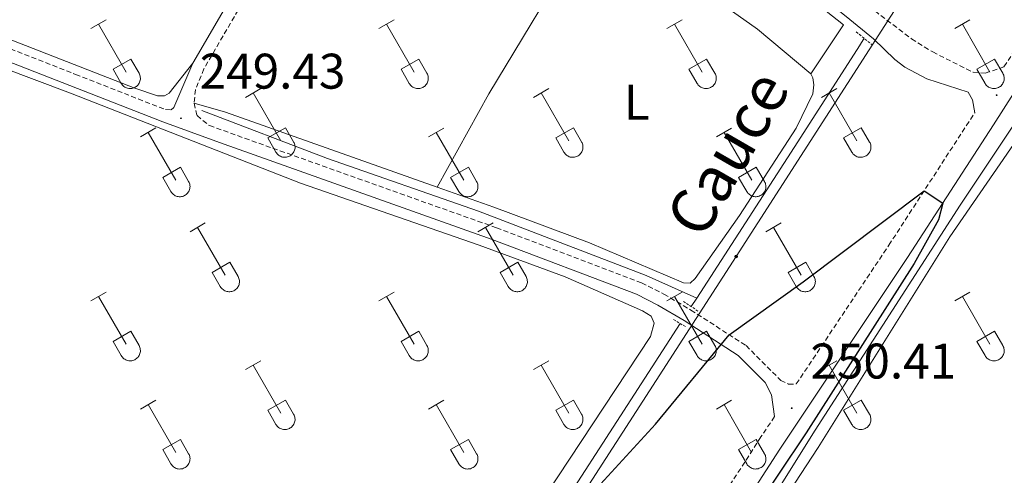
# Model space of a CAD drawing. Units: metres. Extents: x 628668 to 633177, y 4641304 to 4644356.
# Drawn here: x 629911 to 630108, y 4643856 to 4643947 of the extents above; entities that cross this region are included whole.
import ezdxf
from ezdxf.enums import TextEntityAlignment as Align

# ---------------------------------------------------------------- set-up
doc = ezdxf.new("R2010")
doc.units = ezdxf.units.M
doc.header["$MEASUREMENT"] = 0
doc.linetypes.add('TRAZOS', pattern=[0.75, 0.5, -0.25])
doc.linetypes.add('TRAZOSX2', pattern=[1.5, 1, -0.5])
for name, color, linetype, lineweight in [('Carátula', 7, 'Continuous', 5), ('Level 13', 5, 'Continuous', 0), ('Level 20', 19, 'Continuous', 0), ('Level 21', 19, 'Continuous', 0), ('Level 32', 19, 'Continuous', 0), ('Level 36', 19, 'Continuous', 40), ('Level 37', 92, 'Continuous', 0), ('Level 4', 36, 'Continuous', 30), ('Level 41', 39, 'Continuous', 0), ('Level 43', 5, 'Continuous', 0), ('Level 7', 1, 'Continuous', 0)]:
    doc.layers.add(name, color=color, linetype=linetype, lineweight=lineweight)
doc.styles.add('Arial', font='ARIAL.TTF', dxfattribs={"height": 0.2})

# ---------------------------------------------------------------- blocks, each defined once
blk = doc.blocks.new('5PELE')
at = {"layer": 'Carátula', "linetype": 'Continuous', "lineweight": 5}
h = blk.add_hatch(color=9, dxfattribs=at)
edge = h.paths.add_edge_path()
edge.add_arc((0, 0), 2.85, 359.999, 719.999)
at = {"layer": 'Carátula', "color": 252, "linetype": 'Continuous', "lineweight": 5}
blk.add_circle((0, 0, 0), 2.85, dxfattribs=at)
blk = doc.blocks.new('5PATER')
at = {"layer": 'Carátula', "linetype": 'Continuous', "lineweight": 5}
h = blk.add_hatch(color=250, dxfattribs=at)
edge = h.paths.add_edge_path()
edge.add_ellipse((0, 0), major_axis=(-1.33, -1.34), ratio=0.999422, start_angle=0, end_angle=360)

msp = doc.modelspace()

# ---------------------------------------------------------------- linework, layer by layer
at = {"layer": 'Level 13', "color": 5, "linetype": 'Continuous', "lineweight": 0, "ltscale": 0.5}
for points in [[(630052.92, 4643837.77, 249.01), (630069.86, 4643864.88, 248.96), (630098.93, 4643909.96, 248.82), (630129.79, 4643956.46, 248.7), (630142.28, 4643975.76, 248.55)], [(630046.19, 4643891.33, 249.22), (630066.42, 4643922.64, 249.08), (630078.78, 4643941.88, 249.08), (630079.68, 4643943.4, 249.07)], [(630046.19, 4643891.33, 249.22), (630036.04, 4643895.89, 249.05), (630002.51, 4643908.76, 248.9), (629972.31, 4643919.29, 248.86), (629947.13, 4643928.95, 248.9)], [(630045.09, 4643889.64, 249.22), (630046.19, 4643891.33, 249.22)], [(629845.96, 4643584.92, 250.62), (629855.13, 4643592.43, 250.56), (629864.1, 4643606.87, 250.56), (629869.74, 4643616.79, 250.5), (629872.22, 4643622.08, 250.44), (629878.98, 4643633.23, 250.38), (629891.9, 4643652.58, 250.09), (629902.12, 4643668.57, 250.34), (629916.44, 4643690.28, 250.31), (629928.79, 4643710, 250.27), (629937.94, 4643722.79, 250.23), (629989.95, 4643803.14, 249.71), (629996.24, 4643813.88, 249.56), (630006.93, 4643830.58, 249.49), (630042.9, 4643886.25, 249.24)]]:
    msp.add_polyline3d(points, dxfattribs=at)
at = {"layer": 'Level 20', "color": 19, "linetype": 'Continuous', "lineweight": 0, "ltscale": 0.5}
for points in [[(630057.88, 4643960.15, 249.34), (630075.53, 4643946.11, 249.49), (630069.05, 4643936.3, 249.49)], [(630069.05, 4643936.3, 249.49), (630058.34, 4643945.23, 249.42), (630053.35, 4643948.79, 249.3), (630038.37, 4643955.95, 249.34)]]:
    msp.add_polyline3d(points, dxfattribs=at)
at = {"layer": 'Level 21', "color": 19, "linetype": 'Continuous', "lineweight": 0}
for points in [[(630024.13, 4643801.67, 250.65), (630037.87, 4643822.39, 250.47), (630062.78, 4643861.09, 250.31), (630088.38, 4643899.51, 250.13), (630105.57, 4643926.08, 249.82), (630144.81, 4643987.66, 249.6), (630164.1, 4644016.87, 249.43), (630178.23, 4644039.1, 249.3)], [(629945.31, 4643938.39, 249), (629965.83, 4643973.61, 248.91), (629968.1, 4643977.68, 248.93), (629968.49, 4643979.28, 248.93), (629968.35, 4643982.48, 248.96), (629967.25, 4643985.79, 248.96), (629964.38, 4643991.29, 248.96)], [(629757.94, 4643905.67, 249.03), (629789.89, 4643961.16, 249.05), (629800.96, 4643979.35, 249.08), (629801.91, 4643979.95, 249.08), (629804.11, 4643980.06, 249.08), (629805.81, 4643979.84, 249.08), (629807.48, 4643979.22, 249.08), (629850.24, 4643961.39, 249.06), (629907.94, 4643938.95, 249.51), (629939.34, 4643926.64, 249.43), (629950.68, 4643922.52, 249.12), (630005.27, 4643903.08, 249.33), (630034.13, 4643892.12, 249.56), (630038.4, 4643889.97, 249.82), (630043.7, 4643886.84, 249.92), (630054.47, 4643879.88, 250.04), (630059.9, 4643874.43, 250.07), (630061.17, 4643871.94, 250.18), (630061.75, 4643867.61, 250.29)], [(630101.82, 4643928.5, 249.82), (630101.36, 4643931.06, 249.79), (630100.5, 4643932.59, 249.79), (630092.23, 4643935.27, 249.75), (630087.82, 4643937.64, 249.75), (630085.82, 4643939.15, 249.75), (630081.53, 4643943.31, 249.68), (630076.08, 4643947.75, 249.38), (630062.39, 4643958.75, 249.19), (630054.44, 4643964.64, 249.08), (630048.25, 4643968.26, 249.04), (630045.61, 4643969.07, 249.01), (630042.22, 4643969.21, 249.01)], [(629941, 4643929.04, 249.4), (629941.52, 4643929.56, 249.36), (629945.31, 4643938.39, 249)]]:
    msp.add_polyline3d(points, dxfattribs=at)
at = {"layer": 'Level 21', "color": 19, "linetype": 'TRAZOSX2', "lineweight": 0}
for points in [[(630047.34, 4643977.88, 249.06), (630056.69, 4643968.62, 249.07), (630060.43, 4643965.3, 249.09), (630089.17, 4643943.28, 249.8), (630093.42, 4643940.66, 249.8), (630101.51, 4643936.59, 249.88), (630103.92, 4643936.45, 249.95), (630107.67, 4643937.68, 249.79), (630141.06, 4643990.09, 249.6), (630160.35, 4644019.3, 249.43)], [(629756.05, 4643906.64, 249.03), (629797.41, 4643978.71, 249.08), (629799.03, 4643981.4, 249.08), (629800.12, 4643982.12, 249.08), (629801.52, 4643982.49, 249.08), (629803.99, 4643982.45, 249.08), (629807.36, 4643981.52, 249.08), (629855.13, 4643961.85, 249.09), (629908.86, 4643941.28, 249.51), (629921.86, 4643936.18, 249.48), (629939.89, 4643929.11, 249.43), (629941, 4643929.04, 249.4)], [(629970.9, 4643981.34, 248.95), (629971, 4643979.03, 248.93), (629970.45, 4643976.76, 248.93), (629968.01, 4643972.38, 248.91), (629947.56, 4643937.29, 249), (629945.87, 4643933.11, 249), (629945.58, 4643930.4, 249.04)], [(629945.58, 4643930.4, 249.04), (629946.18, 4643927.91, 249.11), (629948.65, 4643925.91, 249.11), (630006.14, 4643905.42, 249.33), (630035.14, 4643894.41, 249.56), (630039.6, 4643892.17, 249.82), (630045.02, 4643888.96, 249.92), (630056.05, 4643881.83, 250.04), (630063, 4643874.87, 250.08), (630064.52, 4643874.13, 250.12), (630066.11, 4643874.15, 250.26), (630084.64, 4643901.96, 250.13), (630101.82, 4643928.5, 249.82)], [(630061.75, 4643867.61, 250.29), (630059.04, 4643863.54, 250.31), (630034.13, 4643824.83, 250.47), (630012.02, 4643791.49, 250.76), (629967.38, 4643720.35, 251.25), (629928.27, 4643659.75, 251.9), (629926.54, 4643657.14, 251.89), (629905.51, 4643625.4, 251.8), (629889.94, 4643602.55, 251.83), (629878.2, 4643584.46, 251.92), (629873.8, 4643576.74, 251.97), (629868.22, 4643565.8, 252.31), (629861.05, 4643570.19, 252.29), (629852.05, 4643576.13, 252.29), (629843.43, 4643582.73, 251.83), (629837.02, 4643588.78, 251.52), (629831.24, 4643593.68, 251.29), (629820.58, 4643601.6, 251.07), (629811.28, 4643607.8, 251.02), (629729.97, 4643659.64, 250.9), (629682.69, 4643689.13, 250.73), (629621.68, 4643728.54, 250.48), (629590.16, 4643747.94, 250.48)]]:
    msp.add_polyline3d(points, dxfattribs=at)
at = {"layer": 'Level 21', "color": 1, "linetype": 'TRAZOS', "lineweight": 0}
for points in [[(630078.1, 4643944.67, 249.6), (630081.23, 4643942.15, 249.75)], [(630046.42, 4643888.76, 249.84), (630043.51, 4643890.68, 249.8)], [(630041.56, 4643887.07, 249.84), (630044.05, 4643885.55, 249.84)]]:
    msp.add_polyline3d(points, dxfattribs=at)
at = {"layer": 'Level 32', "color": 6, "linetype": 'Continuous', "lineweight": 0, "ltscale": 0.5}
msp.add_polyline3d([(629847.6, 4643563.13, 251.53), (629861.16, 4643577.72, 252.07), (629861.65, 4643598.78, 251.2), (629908.09, 4643673.1, 250.29), (629956.74, 4643748.6, 250.17), (630005.32, 4643824.03, 250.01), (630054.08, 4643899.68, 249.56), (630102.94, 4643975.83, 249.2)], dxfattribs=at)
at = {"layer": 'Level 36', "color": 32, "linetype": 'Continuous', "lineweight": 0}
for points in [[(629924.96, 4643945.35), (629928, 4643947.1)], [(629982.58, 4643945.35), (629985.62, 4643947.1)], [(630040.2, 4643945.35), (630043.24, 4643947.1)], [(630097.82, 4643945.35), (630100.86, 4643947.1)], [(629926.48, 4643946.22), (629932, 4643936.65)], [(629984.1, 4643946.22), (629989.62, 4643936.65)], [(630041.72, 4643946.22), (630047.25, 4643936.65)], [(630099.34, 4643946.22), (630104.87, 4643936.65)], [(629929.38, 4643937.21), (629932.92, 4643939.25)], [(629932.92, 4643939.25), (629934.57, 4643936.4)], [(629987.01, 4643937.21), (629990.54, 4643939.25)], [(629990.54, 4643939.25), (629992.19, 4643936.4)], [(630044.63, 4643937.21), (630048.17, 4643939.25)], [(630048.17, 4643939.25), (630049.82, 4643936.4)], [(630102.25, 4643937.21), (630105.79, 4643939.25)], [(630105.79, 4643939.25), (630107.44, 4643936.4)], [(629929.38, 4643937.21), (629931.02, 4643934.38)], [(629931.02, 4643934.38), (629931.13, 4643934.2), (629931.26, 4643934.04), (629931.4, 4643933.89), (629931.56, 4643933.75), (629931.73, 4643933.63), (629931.91, 4643933.53), (629932.1, 4643933.45), (629932.3, 4643933.39), (629932.51, 4643933.35), (629932.71, 4643933.33), (629932.92, 4643933.33), (629933.13, 4643933.36), (629933.33, 4643933.4), (629933.53, 4643933.46), (629933.72, 4643933.55), (629933.9, 4643933.65), (629934.07, 4643933.77), (629934.23, 4643933.91), (629934.37, 4643934.06), (629934.49, 4643934.23), (629934.6, 4643934.4), (629934.69, 4643934.59), (629934.76, 4643934.79), (629934.81, 4643934.99), (629934.84, 4643935.19), (629934.85, 4643935.4), (629934.83, 4643935.61), (629934.8, 4643935.81), (629934.74, 4643936.02), (629934.67, 4643936.21), (629934.57, 4643936.39)], [(629987.01, 4643937.21), (629988.64, 4643934.38)], [(629988.64, 4643934.38), (629988.75, 4643934.2), (629988.88, 4643934.04), (629989.02, 4643933.89), (629989.18, 4643933.75), (629989.35, 4643933.63), (629989.54, 4643933.53), (629989.73, 4643933.45), (629989.93, 4643933.39), (629990.13, 4643933.35), (629990.34, 4643933.33), (629990.54, 4643933.33), (629990.75, 4643933.35), (629990.96, 4643933.4), (629991.15, 4643933.46), (629991.34, 4643933.55), (629991.52, 4643933.65), (629991.69, 4643933.77), (629991.85, 4643933.91), (629991.99, 4643934.06), (629992.12, 4643934.23), (629992.22, 4643934.4), (629992.31, 4643934.59), (629992.38, 4643934.79), (629992.43, 4643934.99), (629992.46, 4643935.19), (629992.47, 4643935.4), (629992.46, 4643935.61), (629992.42, 4643935.81), (629992.37, 4643936.01), (629992.29, 4643936.21), (629992.2, 4643936.39)], [(630044.63, 4643937.21), (630046.26, 4643934.38)], [(630046.26, 4643934.38), (630046.38, 4643934.2), (630046.5, 4643934.04), (630046.65, 4643933.89), (630046.8, 4643933.75), (630046.98, 4643933.63), (630047.16, 4643933.53), (630047.35, 4643933.45), (630047.55, 4643933.39), (630047.75, 4643933.35), (630047.96, 4643933.33), (630048.17, 4643933.33), (630048.37, 4643933.35), (630048.58, 4643933.4), (630048.78, 4643933.46), (630048.97, 4643933.55), (630049.15, 4643933.65), (630049.32, 4643933.77), (630049.47, 4643933.91), (630049.61, 4643934.06), (630049.74, 4643934.22), (630049.85, 4643934.4), (630049.94, 4643934.59), (630050.01, 4643934.79), (630050.06, 4643934.99), (630050.08, 4643935.19), (630050.09, 4643935.4), (630050.08, 4643935.61), (630050.04, 4643935.81), (630049.99, 4643936.01), (630049.91, 4643936.21), (630049.82, 4643936.39)], [(630102.25, 4643937.21), (630103.88, 4643934.38)], [(630103.89, 4643934.37), (630104, 4643934.2), (630104.13, 4643934.03), (630104.27, 4643933.89), (630104.43, 4643933.75), (630104.6, 4643933.63), (630104.78, 4643933.53), (630104.97, 4643933.45), (630105.17, 4643933.39), (630105.38, 4643933.35), (630105.58, 4643933.33), (630105.79, 4643933.33), (630106, 4643933.35), (630106.2, 4643933.4), (630106.4, 4643933.46), (630106.59, 4643933.55), (630106.77, 4643933.65), (630106.94, 4643933.77), (630107.1, 4643933.91), (630107.24, 4643934.06), (630107.36, 4643934.22), (630107.47, 4643934.4), (630107.56, 4643934.59), (630107.63, 4643934.79), (630107.68, 4643934.99), (630107.71, 4643935.19), (630107.71, 4643935.4), (630107.7, 4643935.61), (630107.67, 4643935.81), (630107.61, 4643936.01), (630107.54, 4643936.21), (630107.44, 4643936.39)], [(629955.9, 4643931.57), (629958.95, 4643933.33)], [(629957.43, 4643932.45), (629962.95, 4643922.88)], [(630013.53, 4643931.57), (630016.57, 4643933.33)], [(630015.05, 4643932.45), (630020.58, 4643922.88)], [(630071.15, 4643931.57), (630074.19, 4643933.33)], [(630072.67, 4643932.45), (630078.2, 4643922.88)], [(629934.88, 4643923.68), (629937.92, 4643925.44)], [(629960.33, 4643923.43), (629963.87, 4643925.47)], [(629963.87, 4643925.47), (629965.52, 4643922.63)], [(629992.51, 4643923.67), (629995.55, 4643925.43)], [(630017.96, 4643923.43), (630021.5, 4643925.47)], [(630021.5, 4643925.47), (630023.15, 4643922.63)], [(630050.13, 4643923.67), (630053.17, 4643925.43)], [(630075.58, 4643923.43), (630079.12, 4643925.47)], [(630079.12, 4643925.47), (630080.77, 4643922.62)], [(629936.4, 4643924.56), (629941.93, 4643914.98)], [(629960.33, 4643923.43), (629961.97, 4643920.61)], [(629961.97, 4643920.61), (629962.08, 4643920.43), (629962.21, 4643920.27), (629962.35, 4643920.11), (629962.51, 4643919.98), (629962.68, 4643919.86), (629962.86, 4643919.76), (629963.06, 4643919.68), (629963.26, 4643919.62), (629963.46, 4643919.58), (629963.67, 4643919.56), (629963.87, 4643919.56), (629964.08, 4643919.58), (629964.28, 4643919.63), (629964.48, 4643919.69), (629964.67, 4643919.77), (629964.85, 4643919.88), (629965.02, 4643920), (629965.18, 4643920.13), (629965.32, 4643920.29), (629965.45, 4643920.45), (629965.55, 4643920.63), (629965.64, 4643920.82), (629965.71, 4643921.01), (629965.76, 4643921.22), (629965.79, 4643921.42), (629965.8, 4643921.63), (629965.78, 4643921.84), (629965.75, 4643922.04), (629965.69, 4643922.24), (629965.62, 4643922.44), (629965.52, 4643922.62)], [(629994.03, 4643924.55), (629999.55, 4643914.98)], [(630017.96, 4643923.43), (630019.59, 4643920.61)], [(630019.59, 4643920.6), (630019.7, 4643920.43), (630019.83, 4643920.26), (630019.98, 4643920.11), (630020.13, 4643919.98), (630020.3, 4643919.86), (630020.49, 4643919.76), (630020.68, 4643919.68), (630020.88, 4643919.62), (630021.08, 4643919.58), (630021.29, 4643919.56), (630021.5, 4643919.56), (630021.7, 4643919.58), (630021.91, 4643919.63), (630022.1, 4643919.69), (630022.3, 4643919.77), (630022.48, 4643919.88), (630022.64, 4643920), (630022.8, 4643920.13), (630022.94, 4643920.29), (630023.07, 4643920.45), (630023.18, 4643920.63), (630023.26, 4643920.82), (630023.34, 4643921.01), (630023.38, 4643921.22), (630023.41, 4643921.42), (630023.42, 4643921.63), (630023.41, 4643921.84), (630023.37, 4643922.04), (630023.32, 4643922.24), (630023.24, 4643922.44), (630023.15, 4643922.62)], [(630051.65, 4643924.55), (630057.18, 4643914.98)], [(630075.58, 4643923.43), (630077.21, 4643920.6)], [(630077.22, 4643920.6), (630077.33, 4643920.43), (630077.45, 4643920.26), (630077.6, 4643920.11), (630077.76, 4643919.98), (630077.93, 4643919.86), (630078.11, 4643919.76), (630078.3, 4643919.68), (630078.5, 4643919.62), (630078.7, 4643919.58), (630078.91, 4643919.56), (630079.12, 4643919.56), (630079.33, 4643919.58), (630079.53, 4643919.63), (630079.73, 4643919.69), (630079.92, 4643919.77), (630080.1, 4643919.88), (630080.27, 4643920), (630080.42, 4643920.13), (630080.57, 4643920.29), (630080.69, 4643920.45), (630080.8, 4643920.63), (630080.89, 4643920.82), (630080.96, 4643921.01), (630081.01, 4643921.21), (630081.04, 4643921.42), (630081.04, 4643921.63), (630081.03, 4643921.84), (630081, 4643922.04), (630080.94, 4643922.24), (630080.86, 4643922.44), (630080.77, 4643922.62)], [(629939.32, 4643915.54), (629942.86, 4643917.58)], [(629942.86, 4643917.58), (629944.5, 4643914.73)], [(629996.94, 4643915.54), (630000.48, 4643917.58)], [(630000.48, 4643917.58), (630002.12, 4643914.73)], [(630054.56, 4643915.54), (630058.1, 4643917.58)], [(630058.1, 4643917.58), (630059.74, 4643914.72)], [(629939.32, 4643915.54), (629940.94, 4643912.71)], [(629940.95, 4643912.71), (629941.06, 4643912.53), (629941.19, 4643912.37), (629941.33, 4643912.22), (629941.49, 4643912.08), (629941.66, 4643911.97), (629941.84, 4643911.87), (629942.04, 4643911.78), (629942.23, 4643911.72), (629942.44, 4643911.68), (629942.64, 4643911.66), (629942.85, 4643911.66), (629943.06, 4643911.69), (629943.26, 4643911.73), (629943.46, 4643911.79), (629943.65, 4643911.88), (629943.83, 4643911.98), (629944, 4643912.1), (629944.16, 4643912.24), (629944.3, 4643912.39), (629944.42, 4643912.56), (629944.53, 4643912.73), (629944.62, 4643912.92), (629944.69, 4643913.12), (629944.74, 4643913.32), (629944.77, 4643913.53), (629944.78, 4643913.73), (629944.76, 4643913.94), (629944.73, 4643914.15), (629944.67, 4643914.35), (629944.6, 4643914.54), (629944.5, 4643914.73)], [(629996.94, 4643915.54), (629998.57, 4643912.71)], [(629998.57, 4643912.71), (629998.68, 4643912.53), (629998.81, 4643912.37), (629998.95, 4643912.22), (629999.11, 4643912.08), (629999.28, 4643911.96), (629999.47, 4643911.86), (629999.66, 4643911.78), (629999.86, 4643911.72), (630000.06, 4643911.68), (630000.27, 4643911.66), (630000.48, 4643911.66), (630000.68, 4643911.69), (630000.88, 4643911.73), (630001.08, 4643911.79), (630001.27, 4643911.88), (630001.45, 4643911.98), (630001.62, 4643912.1), (630001.78, 4643912.24), (630001.92, 4643912.39), (630002.05, 4643912.56), (630002.16, 4643912.73), (630002.24, 4643912.92), (630002.31, 4643913.12), (630002.36, 4643913.32), (630002.39, 4643913.53), (630002.4, 4643913.73), (630002.39, 4643913.94), (630002.35, 4643914.15), (630002.3, 4643914.35), (630002.22, 4643914.54), (630002.13, 4643914.73)], [(630054.56, 4643915.54), (630056.19, 4643912.71)], [(630056.2, 4643912.71), (630056.31, 4643912.53), (630056.43, 4643912.37), (630056.58, 4643912.22), (630056.74, 4643912.08), (630056.91, 4643911.96), (630057.09, 4643911.86), (630057.28, 4643911.78), (630057.48, 4643911.72), (630057.68, 4643911.68), (630057.89, 4643911.66), (630058.1, 4643911.66), (630058.3, 4643911.69), (630058.51, 4643911.73), (630058.71, 4643911.79), (630058.9, 4643911.88), (630059.08, 4643911.98), (630059.25, 4643912.1), (630059.4, 4643912.24), (630059.54, 4643912.39), (630059.67, 4643912.55), (630059.78, 4643912.73), (630059.87, 4643912.92), (630059.94, 4643913.12), (630059.99, 4643913.32), (630060.02, 4643913.53), (630060.02, 4643913.73), (630060.01, 4643913.94), (630059.97, 4643914.15), (630059.92, 4643914.35), (630059.84, 4643914.54), (630059.75, 4643914.72)], [(629944.78, 4643904.65), (629947.82, 4643906.4)], [(629946.3, 4643905.52), (629951.83, 4643895.95)], [(630002.4, 4643904.65), (630005.44, 4643906.4)], [(630003.92, 4643905.52), (630009.45, 4643895.95)], [(630060.02, 4643904.64), (630063.07, 4643906.4)], [(630061.55, 4643905.52), (630067.07, 4643895.95)], [(629949.21, 4643896.51), (629952.75, 4643898.55)], [(629952.75, 4643898.55), (629954.4, 4643895.69)], [(630006.83, 4643896.51), (630010.37, 4643898.55)], [(630010.37, 4643898.55), (630012.02, 4643895.69)], [(630064.45, 4643896.5), (630067.99, 4643898.54)], [(630067.99, 4643898.54), (630069.64, 4643895.69)], [(629949.21, 4643896.51), (629950.84, 4643893.67)], [(629950.84, 4643893.67), (629950.96, 4643893.5), (629951.08, 4643893.33), (629951.23, 4643893.18), (629951.39, 4643893.05), (629951.56, 4643892.93), (629951.74, 4643892.83), (629951.93, 4643892.75), (629952.13, 4643892.69), (629952.33, 4643892.65), (629952.54, 4643892.63), (629952.75, 4643892.63), (629952.96, 4643892.65), (629953.16, 4643892.7), (629953.36, 4643892.76), (629953.55, 4643892.84), (629953.73, 4643892.95), (629953.9, 4643893.07), (629954.05, 4643893.2), (629954.2, 4643893.36), (629954.32, 4643893.52), (629954.43, 4643893.7), (629954.52, 4643893.89), (629954.59, 4643894.08), (629954.64, 4643894.29), (629954.66, 4643894.49), (629954.67, 4643894.7), (629954.66, 4643894.91), (629954.62, 4643895.11), (629954.57, 4643895.31), (629954.49, 4643895.51), (629954.4, 4643895.69)], [(630006.83, 4643896.51), (630008.46, 4643893.67)], [(630008.47, 4643893.67), (630008.58, 4643893.5), (630008.71, 4643893.33), (630008.85, 4643893.18), (630009.01, 4643893.05), (630009.18, 4643892.93), (630009.36, 4643892.83), (630009.55, 4643892.75), (630009.75, 4643892.69), (630009.96, 4643892.65), (630010.16, 4643892.63), (630010.37, 4643892.63), (630010.58, 4643892.65), (630010.78, 4643892.69), (630010.98, 4643892.76), (630011.17, 4643892.84), (630011.35, 4643892.95), (630011.52, 4643893.07), (630011.68, 4643893.2), (630011.82, 4643893.36), (630011.94, 4643893.52), (630012.05, 4643893.7), (630012.14, 4643893.89), (630012.21, 4643894.08), (630012.26, 4643894.29), (630012.29, 4643894.49), (630012.3, 4643894.7), (630012.28, 4643894.91), (630012.25, 4643895.11), (630012.19, 4643895.31), (630012.12, 4643895.51), (630012.02, 4643895.69)], [(630064.45, 4643896.5), (630066.09, 4643893.67)], [(630066.09, 4643893.67), (630066.2, 4643893.5), (630066.33, 4643893.33), (630066.47, 4643893.18), (630066.63, 4643893.05), (630066.8, 4643892.93), (630066.98, 4643892.83), (630067.18, 4643892.75), (630067.38, 4643892.69), (630067.58, 4643892.65), (630067.79, 4643892.63), (630067.99, 4643892.63), (630068.2, 4643892.65), (630068.4, 4643892.69), (630068.6, 4643892.76), (630068.79, 4643892.84), (630068.97, 4643892.95), (630069.14, 4643893.07), (630069.3, 4643893.2), (630069.44, 4643893.35), (630069.56, 4643893.52), (630069.67, 4643893.7), (630069.76, 4643893.89), (630069.83, 4643894.08), (630069.88, 4643894.28), (630069.91, 4643894.49), (630069.92, 4643894.7), (630069.9, 4643894.91), (630069.87, 4643895.11), (630069.81, 4643895.31), (630069.74, 4643895.51), (630069.64, 4643895.69)], [(629924.96, 4643890.8), (629928, 4643892.56)], [(629926.48, 4643891.68), (629932, 4643882.11)], [(629982.58, 4643890.8), (629985.62, 4643892.55)], [(629984.1, 4643891.67), (629989.62, 4643882.11)], [(630040.2, 4643890.8), (630043.24, 4643892.55)], [(630041.72, 4643891.67), (630047.24, 4643882.1)], [(630097.82, 4643890.8), (630100.86, 4643892.55)], [(630099.34, 4643891.67), (630104.87, 4643882.1)], [(629929.38, 4643882.66), (629932.92, 4643884.7)], [(629932.92, 4643884.7), (629934.57, 4643881.85)], [(629987.01, 4643882.66), (629990.54, 4643884.7)], [(629990.54, 4643884.7), (629992.19, 4643881.85)], [(630044.63, 4643882.66), (630048.16, 4643884.7)], [(630048.16, 4643884.7), (630049.82, 4643881.85)], [(630102.25, 4643882.66), (630105.79, 4643884.7)], [(630105.79, 4643884.7), (630107.44, 4643881.85)], [(629929.38, 4643882.66), (629931.01, 4643879.83)], [(629931.02, 4643879.83), (629931.13, 4643879.65), (629931.26, 4643879.49), (629931.4, 4643879.34), (629931.56, 4643879.21), (629931.73, 4643879.09), (629931.91, 4643878.99), (629932.1, 4643878.91), (629932.3, 4643878.85), (629932.51, 4643878.8), (629932.71, 4643878.78), (629932.92, 4643878.79), (629933.13, 4643878.81), (629933.33, 4643878.85), (629933.53, 4643878.92), (629933.72, 4643879), (629933.9, 4643879.1), (629934.07, 4643879.22), (629934.23, 4643879.36), (629934.37, 4643879.51), (629934.49, 4643879.68), (629934.6, 4643879.86), (629934.69, 4643880.04), (629934.76, 4643880.24), (629934.81, 4643880.44), (629934.84, 4643880.65), (629934.84, 4643880.85), (629934.83, 4643881.06), (629934.8, 4643881.27), (629934.74, 4643881.47), (629934.67, 4643881.66), (629934.57, 4643881.85)], [(629987.01, 4643882.66), (629988.64, 4643879.83)], [(629988.64, 4643879.83), (629988.75, 4643879.65), (629988.88, 4643879.49), (629989.02, 4643879.34), (629989.18, 4643879.2), (629989.35, 4643879.09), (629989.54, 4643878.99), (629989.73, 4643878.91), (629989.92, 4643878.84), (629990.13, 4643878.8), (629990.34, 4643878.78), (629990.54, 4643878.79), (629990.75, 4643878.81), (629990.95, 4643878.85), (629991.15, 4643878.92), (629991.34, 4643879), (629991.52, 4643879.1), (629991.69, 4643879.22), (629991.85, 4643879.36), (629991.99, 4643879.51), (629992.12, 4643879.68), (629992.22, 4643879.85), (629992.31, 4643880.04), (629992.38, 4643880.24), (629992.43, 4643880.44), (629992.46, 4643880.65), (629992.47, 4643880.85), (629992.45, 4643881.06), (629992.42, 4643881.27), (629992.36, 4643881.47), (629992.29, 4643881.66), (629992.2, 4643881.85)], [(630044.63, 4643882.66), (630046.26, 4643879.83)], [(630046.26, 4643879.83), (630046.37, 4643879.65), (630046.5, 4643879.49), (630046.65, 4643879.34), (630046.8, 4643879.2), (630046.98, 4643879.09), (630047.16, 4643878.99), (630047.35, 4643878.91), (630047.55, 4643878.84), (630047.75, 4643878.8), (630047.96, 4643878.78), (630048.17, 4643878.79), (630048.37, 4643878.81), (630048.58, 4643878.85), (630048.77, 4643878.91), (630048.96, 4643879), (630049.15, 4643879.1), (630049.32, 4643879.22), (630049.47, 4643879.36), (630049.61, 4643879.51), (630049.74, 4643879.68), (630049.85, 4643879.85), (630049.94, 4643880.04), (630050, 4643880.24), (630050.06, 4643880.44), (630050.08, 4643880.65), (630050.09, 4643880.85), (630050.08, 4643881.06), (630050.04, 4643881.27), (630049.99, 4643881.47), (630049.91, 4643881.66), (630049.82, 4643881.85)], [(630102.25, 4643882.66), (630103.88, 4643879.83)], [(630103.89, 4643879.83), (630104, 4643879.65), (630104.12, 4643879.49), (630104.27, 4643879.34), (630104.43, 4643879.2), (630104.6, 4643879.09), (630104.78, 4643878.99), (630104.97, 4643878.9), (630105.17, 4643878.84), (630105.37, 4643878.8), (630105.58, 4643878.78), (630105.79, 4643878.78), (630106, 4643878.81), (630106.2, 4643878.85), (630106.4, 4643878.91), (630106.59, 4643879), (630106.77, 4643879.1), (630106.94, 4643879.22), (630107.09, 4643879.36), (630107.24, 4643879.51), (630107.36, 4643879.68), (630107.47, 4643879.85), (630107.56, 4643880.04), (630107.63, 4643880.24), (630107.68, 4643880.44), (630107.71, 4643880.65), (630107.71, 4643880.85), (630107.7, 4643881.06), (630107.66, 4643881.27), (630107.61, 4643881.47), (630107.54, 4643881.66), (630107.44, 4643881.85)], [(629955.9, 4643877.03), (629958.95, 4643878.78)], [(629957.43, 4643877.9), (629962.95, 4643868.33)], [(630013.52, 4643877.03), (630016.57, 4643878.78)], [(630015.05, 4643877.9), (630020.58, 4643868.33)], [(630071.15, 4643877.03), (630074.19, 4643878.78)], [(630072.67, 4643877.9), (630078.2, 4643868.33)], [(629934.88, 4643869.13), (629937.92, 4643870.89)], [(629936.4, 4643870.01), (629941.93, 4643860.43)], [(629960.33, 4643868.89), (629963.87, 4643870.93)], [(629963.87, 4643870.93), (629965.52, 4643868.08)], [(629992.51, 4643869.13), (629995.55, 4643870.89)], [(629994.03, 4643870.01), (629999.55, 4643860.43)], [(630017.96, 4643868.89), (630021.5, 4643870.93)], [(630021.5, 4643870.93), (630023.14, 4643868.08)], [(630050.13, 4643869.13), (630053.17, 4643870.89)], [(630051.65, 4643870.01), (630057.17, 4643860.43)], [(630075.58, 4643868.89), (630079.12, 4643870.93)], [(630079.12, 4643870.93), (630080.77, 4643868.08)], [(629960.33, 4643868.89), (629961.97, 4643866.06)], [(629961.97, 4643866.06), (629962.08, 4643865.88), (629962.21, 4643865.72), (629962.35, 4643865.57), (629962.51, 4643865.43), (629962.68, 4643865.31), (629962.86, 4643865.21), (629963.06, 4643865.13), (629963.25, 4643865.07), (629963.46, 4643865.03), (629963.66, 4643865.01), (629963.87, 4643865.01), (629964.08, 4643865.04), (629964.28, 4643865.08), (629964.48, 4643865.14), (629964.67, 4643865.23), (629964.85, 4643865.33), (629965.02, 4643865.45), (629965.18, 4643865.59), (629965.32, 4643865.74), (629965.44, 4643865.91), (629965.55, 4643866.08), (629965.64, 4643866.27), (629965.71, 4643866.47), (629965.76, 4643866.67), (629965.79, 4643866.87), (629965.8, 4643867.08), (629965.78, 4643867.29), (629965.75, 4643867.5), (629965.69, 4643867.7), (629965.62, 4643867.89), (629965.52, 4643868.07)], [(630017.96, 4643868.89), (630019.59, 4643866.06)], [(630019.59, 4643866.06), (630019.7, 4643865.88), (630019.83, 4643865.72), (630019.97, 4643865.57), (630020.13, 4643865.43), (630020.3, 4643865.31), (630020.49, 4643865.21), (630020.68, 4643865.13), (630020.88, 4643865.07), (630021.08, 4643865.03), (630021.29, 4643865.01), (630021.5, 4643865.01), (630021.7, 4643865.04), (630021.9, 4643865.08), (630022.1, 4643865.14), (630022.29, 4643865.23), (630022.47, 4643865.33), (630022.64, 4643865.45), (630022.8, 4643865.59), (630022.94, 4643865.74), (630023.07, 4643865.91), (630023.18, 4643866.08), (630023.26, 4643866.27), (630023.33, 4643866.47), (630023.38, 4643866.67), (630023.41, 4643866.87), (630023.42, 4643867.08), (630023.41, 4643867.29), (630023.37, 4643867.49), (630023.32, 4643867.7), (630023.24, 4643867.89), (630023.15, 4643868.07)], [(630075.58, 4643868.89), (630077.21, 4643866.06)], [(630077.22, 4643866.06), (630077.33, 4643865.88), (630077.45, 4643865.72), (630077.6, 4643865.57), (630077.76, 4643865.43), (630077.93, 4643865.31), (630078.11, 4643865.21), (630078.3, 4643865.13), (630078.5, 4643865.07), (630078.7, 4643865.03), (630078.91, 4643865.01), (630079.12, 4643865.01), (630079.32, 4643865.03), (630079.53, 4643865.08), (630079.73, 4643865.14), (630079.92, 4643865.23), (630080.1, 4643865.33), (630080.27, 4643865.45), (630080.42, 4643865.59), (630080.56, 4643865.74), (630080.69, 4643865.91), (630080.8, 4643866.08), (630080.89, 4643866.27), (630080.96, 4643866.47), (630081.01, 4643866.67), (630081.04, 4643866.87), (630081.04, 4643867.08), (630081.03, 4643867.29), (630080.99, 4643867.49), (630080.94, 4643867.69), (630080.86, 4643867.89), (630080.77, 4643868.07)], [(629939.31, 4643860.99), (629942.85, 4643863.03)], [(629942.85, 4643863.03), (629944.5, 4643860.18)], [(629996.94, 4643860.99), (630000.48, 4643863.03)], [(630000.48, 4643863.03), (630002.12, 4643860.18)], [(630054.56, 4643860.99), (630058.1, 4643863.03)], [(630058.1, 4643863.03), (630059.74, 4643860.18)], [(629939.31, 4643860.99), (629940.94, 4643858.16)], [(629940.95, 4643858.16), (629941.06, 4643857.99), (629941.19, 4643857.82), (629941.33, 4643857.67), (629941.49, 4643857.54), (629941.66, 4643857.42), (629941.84, 4643857.32), (629942.03, 4643857.24), (629942.23, 4643857.18), (629942.44, 4643857.13), (629942.64, 4643857.11), (629942.85, 4643857.12), (629943.06, 4643857.14), (629943.26, 4643857.18), (629943.46, 4643857.25), (629943.65, 4643857.33), (629943.83, 4643857.43), (629944, 4643857.55), (629944.16, 4643857.69), (629944.3, 4643857.84), (629944.42, 4643858.01), (629944.53, 4643858.19), (629944.62, 4643858.37), (629944.69, 4643858.57), (629944.74, 4643858.77), (629944.77, 4643858.98), (629944.78, 4643859.19), (629944.76, 4643859.39), (629944.73, 4643859.6), (629944.67, 4643859.8), (629944.6, 4643859.99), (629944.5, 4643860.18)], [(629996.94, 4643860.99), (629998.57, 4643858.16)], [(629998.57, 4643858.16), (629998.68, 4643857.98), (629998.81, 4643857.82), (629998.95, 4643857.67), (629999.11, 4643857.53), (629999.28, 4643857.42), (629999.46, 4643857.32), (629999.66, 4643857.24), (629999.86, 4643857.17), (630000.06, 4643857.13), (630000.27, 4643857.11), (630000.47, 4643857.12), (630000.68, 4643857.14), (630000.88, 4643857.18), (630001.08, 4643857.25), (630001.27, 4643857.33), (630001.45, 4643857.43), (630001.62, 4643857.55), (630001.78, 4643857.69), (630001.92, 4643857.84), (630002.05, 4643858.01), (630002.15, 4643858.19), (630002.24, 4643858.37), (630002.31, 4643858.57), (630002.36, 4643858.77), (630002.39, 4643858.98), (630002.4, 4643859.19), (630002.38, 4643859.39), (630002.35, 4643859.6), (630002.3, 4643859.8), (630002.22, 4643859.99), (630002.12, 4643860.18)], [(630054.56, 4643860.99), (630056.19, 4643858.16)], [(630056.19, 4643858.16), (630056.3, 4643857.98), (630056.43, 4643857.82), (630056.58, 4643857.67), (630056.73, 4643857.53), (630056.91, 4643857.42), (630057.09, 4643857.32), (630057.28, 4643857.24), (630057.48, 4643857.17), (630057.68, 4643857.13), (630057.89, 4643857.11), (630058.1, 4643857.12), (630058.3, 4643857.14), (630058.51, 4643857.18), (630058.7, 4643857.25), (630058.9, 4643857.33), (630059.08, 4643857.43), (630059.25, 4643857.55), (630059.4, 4643857.69), (630059.54, 4643857.84), (630059.67, 4643858.01), (630059.78, 4643858.19), (630059.87, 4643858.37), (630059.94, 4643858.57), (630059.98, 4643858.77), (630060.01, 4643858.98), (630060.02, 4643859.19), (630060.01, 4643859.39), (630059.97, 4643859.6), (630059.92, 4643859.8), (630059.84, 4643859.99), (630059.75, 4643860.18)]]:
    msp.add_lwpolyline(points, dxfattribs=at)
at = {"layer": 'Level 36', "color": 92, "linetype": 'Continuous', "lineweight": 0}
for points in [[(629782.93, 4644031.81, 248.51), (629770.74, 4644011.73, 248.55), (629767.06, 4644005.19, 248.5), (629766.37, 4644003.13, 248.5), (629766.49, 4644002.24, 248.44), (629767.63, 4644001.2, 248.5), (629778.76, 4643996.71, 248.55), (629830.87, 4643973.84, 248.55), (629859.2, 4643962.06, 248.79), (629907.9, 4643943.51, 249.08), (629933.72, 4643933.41, 249.04), (629938.26, 4643931.9, 249.04), (629939.67, 4643931.87, 249), (629940.6, 4643932.43, 249.04), (629945.31, 4643938.39, 249)], [(630199.55, 4643948.96, 249.26), (630200.11, 4643947.81, 249.26), (630200.26, 4643947.1, 249.26), (630199.82, 4643945.54, 249.3), (630189.91, 4643930.88, 249.3), (630175.84, 4643911.27, 249.37), (630151.19, 4643875.47, 249.37), (630132.56, 4643852.34, 249.37), (630127.53, 4643845.21, 249.37), (630111.84, 4643820.08, 249.41), (630110.32, 4643818.85, 249.41), (630108.58, 4643818.69, 249.37), (630089.69, 4643825.21, 249.41), (630069.72, 4643833.62, 249.37), (630061.19, 4643836.83, 249.41), (630059.81, 4643838.72, 249.37), (630058.98, 4643841.36, 249.41), (630059.35, 4643843.7, 249.45), (630060.01, 4643845.42, 249.45), (630070.48, 4643861.45, 249.41), (630096.82, 4643903.62, 249.56), (630125.13, 4643944.68, 249.56), (630136.19, 4643962.13, 249.6), (630144.22, 4643974.51, 249.3)], [(629994.22, 4643913.58, 249.17), (630004.61, 4643932.26, 249.2), (630023.04, 4643962.93, 249.3)], [(629900.08, 4643940.21, 249.4), (629920.83, 4643932.4, 249.29), (629966.87, 4643914.37, 249.36), (630002.66, 4643901.97, 249.33), (630019.84, 4643895.59, 249.29), (630035.33, 4643888.77, 249.25), (630037.05, 4643887.73, 249.25), (630037.69, 4643886.35, 249.25), (630036.95, 4643883.67, 249.25), (630013.72, 4643848.44, 249.22)], [(630069.05, 4643936.3, 249.49), (630069.43, 4643935.45, 249.45), (630069.62, 4643934.07, 249.45), (630069.44, 4643932.29, 249.45), (630066.08, 4643925.43, 249.42), (630054.72, 4643907.87, 249.45), (630045.87, 4643895.3, 249.42), (630044.87, 4643894.37, 249.38), (630043.53, 4643894.44, 249.38), (630024.72, 4643902.41, 249.23), (630005.57, 4643909.55, 249.19), (629994.22, 4643913.58, 249.17)], [(629994.22, 4643913.58, 249.17), (629951.86, 4643928.63, 249.08), (629945.58, 4643930.4, 249.04)]]:
    msp.add_polyline3d(points, dxfattribs=at)
at = {"layer": 'Level 4', "color": 36, "linetype": 'Continuous', "lineweight": 30}
msp.add_polyline3d([(630024.02, 4643850.88, 250), (630037.94, 4643866.11, 250), (630052.67, 4643884.02, 250), (630067.45, 4643894.59, 250), (630091.68, 4643912.83, 250), (630095.42, 4643910.4, 250), (630094.54, 4643907.01, 250), (630089.68, 4643898.27, 250), (630068.1, 4643864.36, 250), (630051.5, 4643839.53, 250)], dxfattribs=at)

# ---------------------------------------------------------------- block references
at = {"layer": 'Level 32', "color": 252, "linetype": 'Continuous', "lineweight": 0, "xscale": 0.09999983015004542, "yscale": 0.09999983015004542}
msp.add_blockref('5PELE', (630054.08, 4643899.68, 249.56), dxfattribs=at)
at = {"layer": 'Level 7', "color": 19, "linetype": 'Continuous', "lineweight": 0, "xscale": 0.09999983015004542, "yscale": 0.09999983015004542}
for p in [(630106.2, 4643932.02, 249.94), (629942.97, 4643927.38, 249.43), (630065.19, 4643869.3, 250.42)]:
    msp.add_blockref('5PATER', p, dxfattribs=at)

# ---------------------------------------------------------------- texts
at = {"layer": 'Level 37', "color": 92, "linetype": 'Continuous', "lineweight": 0, "style": 'Arial'}
msp.add_text('L', height=7, dxfattribs=at).set_placement((630034.19, 4643930.6, 249.3), align=Align.MIDDLE_CENTER)
at = {"layer": 'Level 41', "color": 19, "linetype": 'Continuous', "lineweight": 0, "style": 'Arial'}
for s, p in [('249.43', (629946.72, 4643931.13, 249.43)), ('250.41', (630068.94, 4643873.05, 250.42))]:
    msp.add_text(s, height=7, dxfattribs=at).set_placement(p, align=Align.BOTTOM_LEFT)
at = {"layer": 'Level 43', "color": 5, "linetype": 'Continuous', "lineweight": 0, "style": 'Arial'}
msp.add_text('Cauce', height=9, rotation=59.958, dxfattribs=at).set_placement((630052.34, 4643920.37), align=Align.MIDDLE_CENTER)

doc.saveas('drawing.dxf')
